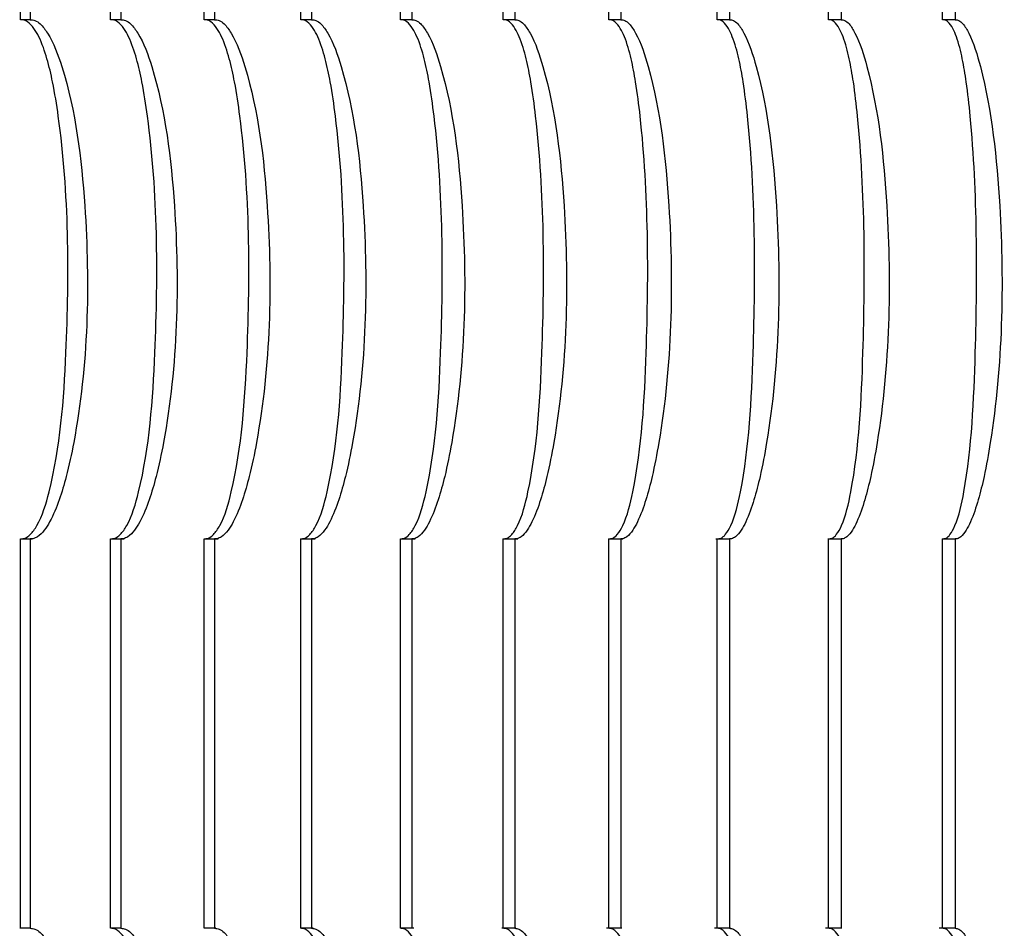
# Model space of a CAD drawing. Units: millimetres. Extents: x 50 to 2050, y 50 to 1435.
# Drawn here: x 1575 to 1578, y 870 to 873 of the extents above; entities that cross this region are included whole.
import ezdxf

# ---------------------------------------------------------------- set-up
doc = ezdxf.new("R2010")
doc.units = ezdxf.units.MM
doc.header["$LTSCALE"] = 5

msp = doc.modelspace()

# ---------------------------------------------------------------- linework, layer by layer
at = {"color": 7, "linetype": 'Continuous', "lineweight": 25}
for p, q in [((1575.132, 872.7635), (1575.132, 874.0136)), ((1575.1637, 874.0136), (1575.1637, 872.7635)), ((1575.4213, 872.7635), (1575.4213, 874.0136)), ((1575.4542, 874.0136), (1575.4542, 872.7635)), ((1575.7211, 872.7635), (1575.7211, 874.0136)), ((1575.7551, 874.0136), (1575.7551, 872.7635)), ((1576.031, 872.7635), (1576.031, 874.0136)), ((1576.0661, 874.0136), (1576.0661, 872.7635)), ((1576.3509, 872.7635), (1576.3509, 874.0136)), ((1576.3871, 874.0136), (1576.3871, 872.7635)), ((1576.6804, 872.7635), (1576.6804, 874.0136)), ((1576.7176, 874.0136), (1576.7176, 872.7635)), ((1577.0193, 872.7635), (1577.0193, 874.0136)), ((1577.0575, 874.0136), (1577.0575, 872.7635)), ((1577.3673, 872.7635), (1577.3673, 874.0136)), ((1577.4066, 874.0136), (1577.4066, 872.7635)), ((1577.7241, 872.7635), (1577.7241, 874.0136)), ((1577.7644, 874.0136), (1577.7644, 872.7635)), ((1578.0895, 872.7635), (1578.0895, 874.0136)), ((1578.1307, 874.0136), (1578.1307, 872.7635)), ((1575.1637, 872.7635), (1575.132, 872.7635)), ((1575.4542, 872.7635), (1575.4213, 872.7635)), ((1575.7551, 872.7635), (1575.7211, 872.7635)), ((1576.0661, 872.7635), (1576.031, 872.7635)), ((1576.3871, 872.7635), (1576.3509, 872.7635)), ((1576.7176, 872.7635), (1576.6804, 872.7635)), ((1577.0575, 872.7635), (1577.0193, 872.7635)), ((1577.4066, 872.7635), (1577.3673, 872.7635)), ((1577.7644, 872.7635), (1577.7241, 872.7635)), ((1578.1307, 872.7635), (1578.0895, 872.7635)), ((1575.132, 869.8468), (1575.132, 871.0969)), ((1575.132, 871.0969), (1575.1637, 871.0969)), ((1575.1346, 871.0969), (1575.1693, 871.0969)), ((1575.1637, 871.0969), (1575.1637, 869.8468)), ((1575.4213, 869.8468), (1575.4213, 871.0969)), ((1575.4213, 871.0969), (1575.4542, 871.0969)), ((1575.4275, 871.0969), (1575.4647, 871.0969)), ((1575.4542, 871.0969), (1575.4542, 869.8468)), ((1575.7211, 869.8468), (1575.7211, 871.0969)), ((1575.7211, 871.0969), (1575.7551, 871.0969)), ((1575.7216, 871.0969), (1575.7663, 871.0969)), ((1575.7551, 871.0969), (1575.7551, 869.8468)), ((1576.0309, 871.0969), (1576.0776, 871.0969)), ((1576.031, 869.8468), (1576.031, 871.0969)), ((1576.031, 871.0969), (1576.0661, 871.0969)), ((1576.0661, 871.0969), (1576.0661, 869.8468)), ((1576.3509, 869.8468), (1576.3509, 871.0969)), ((1576.3509, 871.0969), (1576.3871, 871.0969)), ((1576.3523, 871.0969), (1576.3981, 871.0969)), ((1576.3871, 871.0969), (1576.3871, 869.8468)), ((1576.6797, 871.0969), (1576.7271, 871.0969)), ((1576.6804, 869.8468), (1576.6804, 871.0969)), ((1576.6804, 871.0969), (1576.7176, 871.0969)), ((1576.7176, 871.0969), (1576.7176, 869.8468)), ((1577.0184, 871.0969), (1577.0641, 871.0969)), ((1577.0193, 869.8468), (1577.0193, 871.0969)), ((1577.0193, 871.0969), (1577.0575, 871.0969)), ((1577.0575, 871.0969), (1577.0575, 869.8468)), ((1577.3631, 871.0969), (1577.406, 871.0969)), ((1577.3673, 869.8468), (1577.3673, 871.0969)), ((1577.3673, 871.0969), (1577.4066, 871.0969)), ((1577.4066, 871.0969), (1577.4066, 869.8468)), ((1577.7221, 871.0969), (1577.7611, 871.0969)), ((1577.7241, 869.8468), (1577.7241, 871.0969)), ((1577.7241, 871.0969), (1577.7644, 871.0969)), ((1577.7644, 871.0969), (1577.7644, 869.8468)), ((1578.0891, 871.0969), (1578.1308, 871.0969)), ((1578.0895, 869.8468), (1578.0895, 871.0969)), ((1578.0895, 871.0969), (1578.1307, 871.0969)), ((1578.1307, 871.0969), (1578.1307, 869.8468)), ((1575.1644, 869.8469), (1575.1297, 869.8469)), ((1575.1637, 869.8468), (1575.132, 869.8468)), ((1575.4542, 869.8468), (1575.4213, 869.8468)), ((1575.4546, 869.8469), (1575.4214, 869.8469)), ((1575.7551, 869.8468), (1575.7211, 869.8468)), ((1575.7588, 869.8469), (1575.7248, 869.8469)), ((1576.0661, 869.8468), (1576.031, 869.8468)), ((1576.0708, 869.8469), (1576.0358, 869.8469)), ((1576.3871, 869.8468), (1576.3509, 869.8468)), ((1576.3936, 869.8469), (1576.3536, 869.8469)), ((1576.7213, 869.8469), (1576.6759, 869.8469)), ((1576.7176, 869.8468), (1576.6804, 869.8468)), ((1577.0612, 869.8469), (1577.0119, 869.8469)), ((1577.0575, 869.8468), (1577.0193, 869.8468)), ((1577.41, 869.8469), (1577.3581, 869.8469)), ((1577.4066, 869.8468), (1577.3673, 869.8468)), ((1577.7674, 869.8469), (1577.714, 869.8469)), ((1577.7644, 869.8468), (1577.7241, 869.8468)), ((1578.1267, 869.8469), (1578.0792, 869.8469)), ((1578.1307, 869.8468), (1578.0895, 869.8468))]:
    msp.add_line(p, q, dxfattribs=at)
for points, knots in [([(1575.132, 871.0969), (1575.1371, 871.0974), (1575.1486, 871.0984), (1575.1677, 871.1129), (1575.1993, 871.159), (1575.2571, 871.3514), (1575.2905, 871.7952), (1575.2876, 872.2438), (1575.2385, 872.553), (1575.2184, 872.6387), (1575.1984, 872.697), (1575.1762, 872.7365), (1575.1588, 872.7556), (1575.1427, 872.7632), (1575.1348, 872.7634), (1575.132, 872.7635)], [0, 0, 0, 0, 0.010646, 0.023893, 0.046544, 0.113975, 0.368149, 0.793629, 0.856744, 0.900837, 0.9453, 0.964264, 0.983366, 0.994224, 1, 1, 1, 1]), ([(1575.1637, 872.7635), (1575.1687, 872.763), (1575.1801, 872.762), (1575.2, 872.7475), (1575.2345, 872.7014), (1575.3048, 872.5091), (1575.3591, 872.0651), (1575.3487, 871.6166), (1575.2829, 871.3073), (1575.2576, 871.2217), (1575.2339, 871.1633), (1575.2092, 871.1239), (1575.1906, 871.1047), (1575.1742, 871.0972), (1575.1664, 871.097), (1575.1637, 871.0969)], [0, 0, 0, 0, 0.010645, 0.023892, 0.046563, 0.113968, 0.368088, 0.793735, 0.856823, 0.900889, 0.945355, 0.964295, 0.983394, 0.994243, 1, 1, 1, 1]), ([(1575.4213, 871.0969), (1575.4263, 871.0974), (1575.4375, 871.0984), (1575.4562, 871.1129), (1575.4871, 871.159), (1575.5432, 871.3514), (1575.5752, 871.7952), (1575.5726, 872.2438), (1575.5251, 872.553), (1575.5056, 872.6387), (1575.4861, 872.697), (1575.4645, 872.7365), (1575.4475, 872.7556), (1575.4318, 872.7632), (1575.424, 872.7634), (1575.4213, 872.7635)], [0, 0, 0, 0, 0.0106459, 0.0238933, 0.0465443, 0.1139752, 0.3681494, 0.7936287, 0.8567433, 0.9008366, 0.9453002, 0.9642638, 0.9833653, 0.9942236, 1, 1, 1, 1]), ([(1575.4542, 872.7635), (1575.4591, 872.763), (1575.4702, 872.762), (1575.4898, 872.7475), (1575.5236, 872.7014), (1575.5926, 872.5091), (1575.6464, 872.0651), (1575.636, 871.6166), (1575.5711, 871.3073), (1575.5462, 871.2217), (1575.523, 871.1633), (1575.4987, 871.1239), (1575.4805, 871.1047), (1575.4645, 871.0972), (1575.4568, 871.097), (1575.4542, 871.0969)], [0, 0, 0, 0, 0.010645, 0.023892, 0.046562, 0.113968, 0.368088, 0.793735, 0.856823, 0.90089, 0.945355, 0.964296, 0.983394, 0.994243, 1, 1, 1, 1]), ([(1575.7211, 871.0969), (1575.726, 871.0974), (1575.7369, 871.0984), (1575.7551, 871.1129), (1575.7852, 871.159), (1575.8396, 871.3514), (1575.8702, 871.7952), (1575.8679, 872.2438), (1575.822, 872.553), (1575.8031, 872.6387), (1575.7842, 872.697), (1575.7632, 872.7365), (1575.7467, 872.7556), (1575.7313, 872.7632), (1575.7237, 872.7634), (1575.7211, 872.7635)], [0, 0, 0, 0, 0.010646, 0.023893, 0.046544, 0.113975, 0.368149, 0.793629, 0.856743, 0.900837, 0.9453, 0.964264, 0.983365, 0.994223, 1, 1, 1, 1]), ([(1575.7551, 872.7635), (1575.7599, 872.763), (1575.7707, 872.762), (1575.7898, 872.7475), (1575.8229, 872.7014), (1575.8907, 872.5091), (1575.9439, 872.0651), (1575.9335, 871.6166), (1575.8697, 871.3073), (1575.8452, 871.2217), (1575.8224, 871.1633), (1575.7986, 871.1239), (1575.7808, 871.1047), (1575.7651, 871.0972), (1575.7577, 871.097), (1575.7551, 871.0969)], [0, 0, 0, 0, 0.010645, 0.023892, 0.046563, 0.113968, 0.368088, 0.793735, 0.856823, 0.900889, 0.945355, 0.964295, 0.983394, 0.994242, 1, 1, 1, 1]), ([(1576.031, 871.0969), (1576.0358, 871.0974), (1576.0464, 871.0984), (1576.0642, 871.1129), (1576.0934, 871.159), (1576.146, 871.3514), (1576.1753, 871.7952), (1576.1732, 872.2438), (1576.129, 872.553), (1576.1107, 872.6387), (1576.0925, 872.697), (1576.0721, 872.7365), (1576.0559, 872.7556), (1576.041, 872.7632), (1576.0336, 872.7634), (1576.031, 872.7635)], [0, 0, 0, 0, 0.010646, 0.023893, 0.046544, 0.113975, 0.368149, 0.793629, 0.856744, 0.900837, 0.9453, 0.964264, 0.983365, 0.994224, 1, 1, 1, 1]), ([(1576.0661, 872.7635), (1576.0708, 872.763), (1576.0814, 872.762), (1576.1, 872.7475), (1576.1324, 872.7014), (1576.1989, 872.5091), (1576.2514, 872.0651), (1576.241, 871.6166), (1576.1782, 871.3073), (1576.1542, 871.2217), (1576.1319, 871.1633), (1576.1086, 871.1239), (1576.0912, 871.1047), (1576.0759, 871.0972), (1576.0687, 871.097), (1576.0661, 871.0969)], [0, 0, 0, 0, 0.010645, 0.023892, 0.046563, 0.113968, 0.368088, 0.793735, 0.856823, 0.900889, 0.945354, 0.964295, 0.983394, 0.994242, 1, 1, 1, 1]), ([(1576.3509, 871.0969), (1576.3555, 871.0974), (1576.3659, 871.0984), (1576.3832, 871.1129), (1576.4115, 871.159), (1576.4624, 871.3514), (1576.4901, 871.7952), (1576.4884, 872.2438), (1576.4459, 872.553), (1576.4282, 872.6387), (1576.4106, 872.697), (1576.3908, 872.7365), (1576.3751, 872.7556), (1576.3606, 872.7632), (1576.3534, 872.7634), (1576.3509, 872.7635)], [0, 0, 0, 0, 0.010646, 0.023893, 0.046544, 0.113975, 0.368149, 0.793629, 0.856743, 0.900837, 0.9453, 0.964264, 0.983365, 0.994223, 1, 1, 1, 1]), ([(1576.3871, 872.7635), (1576.3916, 872.763), (1576.4019, 872.762), (1576.4201, 872.7475), (1576.4517, 872.7014), (1576.5168, 872.5091), (1576.5686, 872.0651), (1576.5582, 871.6166), (1576.4966, 871.3073), (1576.4731, 871.2217), (1576.4512, 871.1633), (1576.4285, 871.1239), (1576.4115, 871.1047), (1576.3966, 871.0972), (1576.3895, 871.097), (1576.3871, 871.0969)], [0, 0, 0, 0, 0.010645, 0.023892, 0.046563, 0.113968, 0.368088, 0.793735, 0.856823, 0.900889, 0.945354, 0.964295, 0.983393, 0.994242, 1, 1, 1, 1]), ([(1576.6804, 871.0969), (1576.6849, 871.0974), (1576.695, 871.0984), (1576.7117, 871.1129), (1576.7392, 871.159), (1576.7882, 871.3514), (1576.8145, 871.7952), (1576.8131, 872.2438), (1576.7723, 872.553), (1576.7553, 872.6387), (1576.7383, 872.697), (1576.7191, 872.7365), (1576.704, 872.7556), (1576.6898, 872.7632), (1576.6828, 872.7634), (1576.6804, 872.7635)], [0, 0, 0, 0, 0.010645, 0.023893, 0.046544, 0.113975, 0.368149, 0.793629, 0.856744, 0.900837, 0.9453, 0.964264, 0.983365, 0.994224, 1, 1, 1, 1]), ([(1576.7176, 872.7635), (1576.7221, 872.763), (1576.7321, 872.762), (1576.7498, 872.7475), (1576.7806, 872.7014), (1576.8443, 872.5091), (1576.8953, 872.0651), (1576.885, 871.6166), (1576.8245, 871.3073), (1576.8015, 871.2217), (1576.7801, 871.1633), (1576.7579, 871.1239), (1576.7414, 871.1047), (1576.7269, 871.0972), (1576.72, 871.097), (1576.7176, 871.0969)], [0, 0, 0, 0, 0.010645, 0.023892, 0.046562, 0.113968, 0.368088, 0.793735, 0.856823, 0.900889, 0.945355, 0.964295, 0.983394, 0.994243, 1, 1, 1, 1]), ([(1577.0193, 871.0969), (1577.0236, 871.0974), (1577.0334, 871.0984), (1577.0497, 871.1129), (1577.0762, 871.159), (1577.1234, 871.3514), (1577.1482, 871.7952), (1577.1471, 872.2438), (1577.1081, 872.553), (1577.0918, 872.6387), (1577.0754, 872.697), (1577.0569, 872.7365), (1577.0421, 872.7556), (1577.0285, 872.7632), (1577.0216, 872.7634), (1577.0193, 872.7635)], [0, 0, 0, 0, 0.010646, 0.023893, 0.046544, 0.113975, 0.368149, 0.793629, 0.856744, 0.900837, 0.9453, 0.964264, 0.983366, 0.994224, 1, 1, 1, 1]), ([(1577.0575, 872.7635), (1577.0619, 872.763), (1577.0716, 872.762), (1577.0888, 872.7475), (1577.1188, 872.7014), (1577.181, 872.5091), (1577.2312, 872.0651), (1577.2209, 871.6166), (1577.1617, 871.3073), (1577.1392, 871.2217), (1577.1183, 871.1633), (1577.0967, 871.1239), (1577.0806, 871.1047), (1577.0665, 871.0972), (1577.0599, 871.097), (1577.0575, 871.0969)], [0, 0, 0, 0, 0.010645, 0.023892, 0.046563, 0.113968, 0.368088, 0.793735, 0.856823, 0.900889, 0.945354, 0.964295, 0.983394, 0.994242, 1, 1, 1, 1]), ([(1577.3673, 871.0969), (1577.3715, 871.0974), (1577.381, 871.0984), (1577.3967, 871.1129), (1577.4223, 871.159), (1577.4676, 871.3514), (1577.4909, 871.7952), (1577.4901, 872.2438), (1577.4529, 872.553), (1577.4373, 872.6387), (1577.4215, 872.697), (1577.4036, 872.7365), (1577.3894, 872.7556), (1577.3762, 872.7632), (1577.3696, 872.7634), (1577.3673, 872.7635)], [0, 0, 0, 0, 0.010645, 0.023893, 0.046544, 0.113975, 0.368149, 0.793629, 0.856744, 0.900837, 0.9453, 0.964265, 0.983365, 0.994224, 1, 1, 1, 1]), ([(1577.4066, 872.7635), (1577.4107, 872.763), (1577.4201, 872.762), (1577.4368, 872.7475), (1577.466, 872.7014), (1577.5267, 872.5091), (1577.5761, 872.0651), (1577.5659, 871.6166), (1577.5079, 871.3073), (1577.4859, 871.2217), (1577.4655, 871.1633), (1577.4445, 871.1239), (1577.4289, 871.1047), (1577.4153, 871.0972), (1577.4088, 871.097), (1577.4066, 871.0969)], [0, 0, 0, 0, 0.010644, 0.023892, 0.046562, 0.113968, 0.368088, 0.793735, 0.856823, 0.90089, 0.945355, 0.964296, 0.983394, 0.994243, 1, 1, 1, 1]), ([(1577.7241, 871.0969), (1577.7282, 871.0974), (1577.7374, 871.0984), (1577.7526, 871.1129), (1577.7772, 871.159), (1577.8206, 871.3514), (1577.8424, 871.7952), (1577.8418, 872.2438), (1577.8064, 872.553), (1577.7915, 872.6387), (1577.7764, 872.697), (1577.7592, 872.7365), (1577.7455, 872.7556), (1577.7327, 872.7632), (1577.7263, 872.7634), (1577.7241, 872.7635)], [0, 0, 0, 0, 0.010646, 0.023894, 0.046544, 0.113975, 0.36815, 0.793629, 0.856743, 0.900837, 0.9453, 0.964264, 0.983365, 0.994223, 1, 1, 1, 1]), ([(1577.7644, 872.7635), (1577.7684, 872.763), (1577.7775, 872.762), (1577.7936, 872.7475), (1577.8219, 872.7014), (1577.8811, 872.5091), (1577.9296, 872.0651), (1577.9195, 871.6166), (1577.8628, 871.3073), (1577.8414, 871.2217), (1577.8215, 871.1633), (1577.8011, 871.1239), (1577.786, 871.1047), (1577.7728, 871.0972), (1577.7665, 871.097), (1577.7644, 871.0969)], [0, 0, 0, 0, 0.010645, 0.023892, 0.046563, 0.113968, 0.368088, 0.793735, 0.856823, 0.900889, 0.945354, 0.964295, 0.983394, 0.994242, 1, 1, 1, 1]), ([(1578.0895, 871.0969), (1578.0934, 871.0974), (1578.1023, 871.0984), (1578.1169, 871.1129), (1578.1406, 871.159), (1578.182, 871.3514), (1578.2022, 871.7952), (1578.202, 872.2438), (1578.1685, 872.553), (1578.1542, 872.6387), (1578.1398, 872.697), (1578.1233, 872.7365), (1578.1102, 872.7556), (1578.0978, 872.7632), (1578.0916, 872.7634), (1578.0895, 872.7635)], [0, 0, 0, 0, 0.010646, 0.023893, 0.046544, 0.113975, 0.368149, 0.793629, 0.856744, 0.900837, 0.9453, 0.964264, 0.983365, 0.994224, 1, 1, 1, 1]), ([(1578.1307, 872.7635), (1578.1346, 872.763), (1578.1433, 872.762), (1578.159, 872.7475), (1578.1864, 872.7014), (1578.2439, 872.5091), (1578.2915, 872.0651), (1578.2814, 871.6166), (1578.2262, 871.3073), (1578.2053, 871.2217), (1578.186, 871.1633), (1578.1662, 871.1239), (1578.1516, 871.1047), (1578.1388, 871.0972), (1578.1328, 871.097), (1578.1307, 871.0969)], [0, 0, 0, 0, 0.010645, 0.023892, 0.046562, 0.113968, 0.368088, 0.793735, 0.856823, 0.900889, 0.945355, 0.964296, 0.983394, 0.994243, 1, 1, 1, 1]), ([(1575.1637, 869.8468), (1575.1687, 869.8464), (1575.1801, 869.8453), (1575.2001, 869.8309), (1575.2345, 869.7847), (1575.3048, 869.5925), (1575.3591, 869.1484), (1575.3487, 868.6999), (1575.2829, 868.3906), (1575.2576, 868.305), (1575.2339, 868.2467), (1575.2092, 868.2072), (1575.1906, 868.1881), (1575.1742, 868.1805), (1575.1664, 868.1803), (1575.1637, 868.1802)], [0, 0, 0, 0, 0.010649, 0.023883, 0.046554, 0.113959, 0.368106, 0.793726, 0.856814, 0.900881, 0.945346, 0.964286, 0.983385, 0.994243, 1, 1, 1, 1]), ([(1575.4213, 868.1802), (1575.4263, 868.1807), (1575.4375, 868.1818), (1575.4563, 868.1962), (1575.487, 868.2424), (1575.5432, 868.4346), (1575.5752, 868.8786), (1575.5726, 869.3271), (1575.5251, 869.6363), (1575.5055, 869.722), (1575.4861, 869.7803), (1575.4645, 869.8199), (1575.4475, 869.839), (1575.4318, 869.8466), (1575.424, 869.8468), (1575.4213, 869.8468)], [0, 0, 0, 0, 0.01065, 0.023884, 0.046555, 0.113985, 0.36813, 0.793633, 0.85672, 0.900813, 0.945301, 0.964264, 0.983365, 0.994224, 1, 1, 1, 1]), ([(1575.4542, 869.8468), (1575.4591, 869.8464), (1575.4702, 869.8453), (1575.4898, 869.8309), (1575.5236, 869.7847), (1575.5926, 869.5925), (1575.6464, 869.1484), (1575.6359, 868.6999), (1575.5711, 868.3906), (1575.5462, 868.305), (1575.523, 868.2467), (1575.4987, 868.2072), (1575.4805, 868.1881), (1575.4645, 868.1805), (1575.4568, 868.1803), (1575.4542, 868.1802)], [0, 0, 0, 0, 0.010649, 0.023883, 0.046553, 0.113959, 0.368106, 0.793726, 0.856814, 0.900881, 0.945346, 0.964287, 0.983385, 0.994243, 1, 1, 1, 1]), ([(1575.7551, 869.8468), (1575.7599, 869.8464), (1575.7707, 869.8453), (1575.7899, 869.8309), (1575.8229, 869.7847), (1575.8908, 869.5925), (1575.9438, 869.1484), (1575.9335, 868.6999), (1575.8697, 868.3906), (1575.8452, 868.305), (1575.8224, 868.2467), (1575.7986, 868.2072), (1575.7808, 868.1881), (1575.7651, 868.1805), (1575.7577, 868.1803), (1575.7551, 868.1802)], [0, 0, 0, 0, 0.010649, 0.023883, 0.046554, 0.113959, 0.368106, 0.793726, 0.856814, 0.90088, 0.945346, 0.964286, 0.983385, 0.994242, 1, 1, 1, 1]), ([(1576.031, 868.1802), (1576.0358, 868.1807), (1576.0464, 868.1818), (1576.0642, 868.1962), (1576.0934, 868.2424), (1576.1461, 868.4346), (1576.1752, 868.8786), (1576.1733, 869.3271), (1576.129, 869.6363), (1576.1107, 869.722), (1576.0925, 869.7803), (1576.0721, 869.8199), (1576.0559, 869.839), (1576.041, 869.8466), (1576.0336, 869.8468), (1576.031, 869.8468)], [0, 0, 0, 0, 0.010649, 0.023884, 0.046554, 0.113985, 0.368129, 0.793633, 0.85672, 0.900813, 0.945301, 0.964265, 0.983365, 0.994224, 1, 1, 1, 1]), ([(1576.0661, 869.8468), (1576.0708, 869.8464), (1576.0814, 869.8453), (1576.1001, 869.8309), (1576.1324, 869.7847), (1576.1989, 869.5925), (1576.2513, 869.1484), (1576.241, 868.6999), (1576.1782, 868.3906), (1576.1542, 868.305), (1576.1319, 868.2467), (1576.1086, 868.2072), (1576.0912, 868.1881), (1576.0759, 868.1805), (1576.0687, 868.1803), (1576.0661, 868.1802)], [0, 0, 0, 0, 0.010649, 0.023883, 0.046554, 0.113959, 0.368106, 0.793726, 0.856814, 0.90088, 0.945345, 0.964286, 0.983385, 0.994242, 1, 1, 1, 1]), ([(1576.3509, 868.1802), (1576.3555, 868.1807), (1576.3659, 868.1818), (1576.3832, 868.1962), (1576.4114, 868.2424), (1576.4624, 868.4346), (1576.4901, 868.8786), (1576.4884, 869.3271), (1576.4459, 869.6363), (1576.4282, 869.722), (1576.4106, 869.7803), (1576.3908, 869.8199), (1576.3751, 869.839), (1576.3606, 869.8466), (1576.3534, 869.8468), (1576.3509, 869.8468)], [0, 0, 0, 0, 0.01065, 0.023884, 0.046555, 0.113985, 0.36813, 0.793633, 0.85672, 0.900813, 0.945301, 0.964264, 0.983365, 0.994224, 1, 1, 1, 1]), ([(1576.6804, 868.1802), (1576.6849, 868.1807), (1576.695, 868.1818), (1576.7118, 868.1962), (1576.7391, 868.2424), (1576.7883, 868.4346), (1576.8145, 868.8786), (1576.8131, 869.3271), (1576.7723, 869.6363), (1576.7553, 869.722), (1576.7383, 869.7803), (1576.7191, 869.8199), (1576.704, 869.839), (1576.6898, 869.8466), (1576.6828, 869.8468), (1576.6804, 869.8468)], [0, 0, 0, 0, 0.010649, 0.023883, 0.046554, 0.113985, 0.368129, 0.793633, 0.85672, 0.900813, 0.945301, 0.964264, 0.983365, 0.994224, 1, 1, 1, 1]), ([(1576.7176, 869.8468), (1576.7221, 869.8464), (1576.7321, 869.8453), (1576.7498, 869.8309), (1576.7806, 869.7847), (1576.8443, 869.5925), (1576.8953, 869.1484), (1576.885, 868.6999), (1576.8245, 868.3906), (1576.8015, 868.305), (1576.7801, 868.2467), (1576.7579, 868.2072), (1576.7414, 868.1881), (1576.7269, 868.1805), (1576.72, 868.1803), (1576.7176, 868.1802)], [0, 0, 0, 0, 0.010649, 0.023883, 0.046553, 0.113959, 0.368106, 0.793726, 0.856814, 0.90088, 0.945346, 0.964286, 0.983385, 0.994243, 1, 1, 1, 1]), ([(1577.0193, 868.1802), (1577.0236, 868.1807), (1577.0334, 868.1818), (1577.0497, 868.1962), (1577.0762, 868.2424), (1577.1234, 868.4346), (1577.1482, 868.8786), (1577.1471, 869.3271), (1577.1081, 869.6363), (1577.0918, 869.722), (1577.0754, 869.7803), (1577.0569, 869.8199), (1577.0421, 869.839), (1577.0285, 869.8466), (1577.0216, 869.8468), (1577.0193, 869.8468)], [0, 0, 0, 0, 0.01065, 0.023883, 0.046555, 0.113985, 0.36813, 0.793633, 0.85672, 0.900813, 0.945301, 0.964264, 0.983366, 0.994224, 1, 1, 1, 1]), ([(1577.3673, 868.1802), (1577.3715, 868.1807), (1577.381, 868.1818), (1577.3967, 868.1962), (1577.4223, 868.2424), (1577.4676, 868.4346), (1577.4909, 868.8786), (1577.4901, 869.3271), (1577.4529, 869.6363), (1577.4372, 869.722), (1577.4215, 869.7803), (1577.4036, 869.8199), (1577.3894, 869.839), (1577.3762, 869.8466), (1577.3696, 869.8468), (1577.3673, 869.8468)], [0, 0, 0, 0, 0.0106493, 0.0238832, 0.0465544, 0.1139846, 0.3681295, 0.793633, 0.8567203, 0.9008131, 0.9453009, 0.9642649, 0.9833655, 0.9942236, 1, 1, 1, 1]), ([(1577.4066, 869.8468), (1577.4107, 869.8464), (1577.4201, 869.8453), (1577.4368, 869.8309), (1577.466, 869.7847), (1577.5267, 869.5925), (1577.576, 869.1484), (1577.5659, 868.6999), (1577.5079, 868.3906), (1577.4859, 868.305), (1577.4655, 868.2467), (1577.4445, 868.2072), (1577.4289, 868.1881), (1577.4153, 868.1805), (1577.4088, 868.1803), (1577.4066, 868.1802)], [0, 0, 0, 0, 0.010648, 0.023883, 0.046553, 0.113959, 0.368106, 0.793726, 0.856814, 0.900881, 0.945346, 0.964287, 0.983385, 0.994243, 1, 1, 1, 1]), ([(1577.7241, 868.1802), (1577.7282, 868.1807), (1577.7374, 868.1818), (1577.7526, 868.1962), (1577.7772, 868.2424), (1577.8206, 868.4346), (1577.8423, 868.8786), (1577.8418, 869.3271), (1577.8064, 869.6363), (1577.7915, 869.722), (1577.7764, 869.7803), (1577.7592, 869.8199), (1577.7455, 869.839), (1577.7327, 869.8466), (1577.7263, 869.8468), (1577.7241, 869.8468)], [0, 0, 0, 0, 0.01065, 0.023884, 0.046555, 0.113985, 0.36813, 0.793633, 0.85672, 0.900813, 0.9453, 0.964264, 0.983365, 0.994223, 1, 1, 1, 1]), ([(1578.0895, 868.1802), (1578.0934, 868.1807), (1578.1023, 868.1818), (1578.1169, 868.1962), (1578.1406, 868.2424), (1578.182, 868.4346), (1578.2022, 868.8786), (1578.202, 869.3271), (1578.1685, 869.6363), (1578.1542, 869.722), (1578.1398, 869.7803), (1578.1233, 869.8199), (1578.1102, 869.839), (1578.0978, 869.8466), (1578.0916, 869.8468), (1578.0895, 869.8468)], [0, 0, 0, 0, 0.01065, 0.023884, 0.046554, 0.113985, 0.36813, 0.793633, 0.85672, 0.900813, 0.945301, 0.964264, 0.983366, 0.994224, 1, 1, 1, 1]), ([(1578.1307, 869.8468), (1578.1346, 869.8464), (1578.1433, 869.8453), (1578.159, 869.8309), (1578.1864, 869.7847), (1578.2439, 869.5925), (1578.2915, 869.1484), (1578.2814, 868.6999), (1578.2262, 868.3906), (1578.2053, 868.305), (1578.186, 868.2467), (1578.1662, 868.2072), (1578.1515, 868.1881), (1578.1388, 868.1805), (1578.1328, 868.1803), (1578.1307, 868.1802)], [0, 0, 0, 0, 0.010649, 0.023883, 0.046553, 0.113959, 0.368106, 0.793726, 0.856814, 0.900881, 0.945346, 0.964287, 0.983385, 0.994243, 1, 1, 1, 1])]:
    msp.add_open_spline(points, degree=3, knots=knots, dxfattribs=at)

doc.saveas('drawing.dxf')
